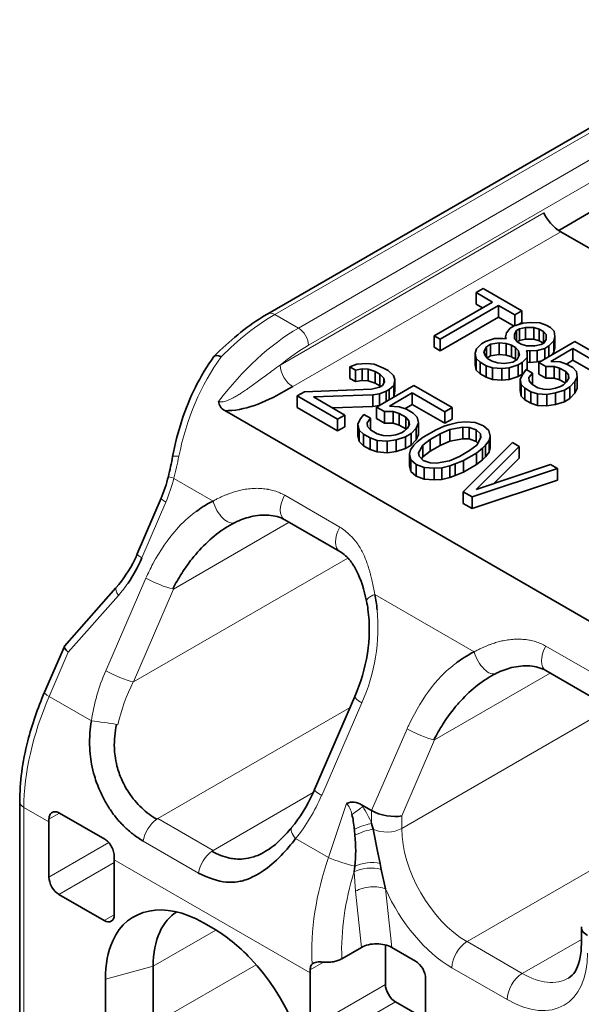
# Model space of a CAD drawing. Units: millimetres. Extents: x 14 to 828, y 14 to 580.
# Drawn here: x 436 to 444, y 151 to 165 of the extents above; entities that cross this region are included whole.
import ezdxf

# ---------------------------------------------------------------- set-up
doc = ezdxf.new("R2010")
doc.units = ezdxf.units.MM
doc.header["$LTSCALE"] = 2
doc.layers.add('Visible (ISO)', color=7, linetype='Continuous', lineweight=35)
doc.layers.add('Visible Narrow (ISO)', color=7, linetype='Continuous', lineweight=18)

msp = doc.modelspace()

# ---------------------------------------------------------------- linework, layer by layer
at = {"layer": 'Visible (ISO)'}
for p, q in [((439.525, 161.075), (461.233, 173.608)), ((443.621, 162.248), (444.096, 162.522)), ((446.322, 160.687), (443.649, 162.23)), ((442.457, 161.373), (442.555, 161.429)), ((442.687, 161.24), (442.457, 161.373)), ((442.457, 161.209), (442.457, 161.373)), ((442.555, 161.429), (443.101, 161.114)), ((441.865, 160.766), (442.687, 161.24)), ((442.457, 161.209), (442.545, 161.158)), ((442.773, 161.19), (441.952, 160.716)), ((443.003, 161.058), (442.773, 161.19)), ((442.773, 161.027), (442.773, 161.19)), ((443.101, 161.114), (443.003, 161.058)), ((443.101, 160.951), (443.101, 161.114)), ((441.952, 160.553), (442.773, 161.027)), ((442.773, 161.027), (442.991, 160.901)), ((442.995, 160.904), (443.122, 160.944)), ((443.003, 160.906), (443.003, 161.058)), ((443.049, 160.921), (443.101, 160.951)), ((443.122, 160.944), (443.223, 160.953)), ((443.223, 160.953), (443.354, 160.945)), ((443.354, 160.945), (443.445, 160.915)), ((442.871, 160.75), (442.887, 160.808)), ((442.887, 160.808), (442.936, 160.87)), ((442.936, 160.87), (442.995, 160.904)), ((442.998, 160.789), (442.997, 160.722)), ((443.028, 160.84), (442.998, 160.789)), ((442.998, 160.721), (442.998, 160.789)), ((443.067, 160.863), (443.028, 160.84)), ((443.028, 160.686), (443.028, 160.84)), ((443.154, 160.88), (443.067, 160.863)), ((443.067, 160.699), (443.067, 160.863)), ((443.27, 160.881), (443.154, 160.88)), ((443.154, 160.716), (443.154, 160.88)), ((443.347, 160.859), (443.27, 160.881)), ((443.27, 160.717), (443.27, 160.881)), ((443.405, 160.825), (443.347, 160.859)), ((443.347, 160.695), (443.347, 160.859)), ((443.443, 160.781), (443.405, 160.825)), ((443.405, 160.662), (443.405, 160.825)), ((443.445, 160.915), (443.503, 160.882)), ((443.503, 160.882), (443.555, 160.829)), ((443.555, 160.829), (443.568, 160.754)), ((441.952, 160.716), (441.865, 160.766)), ((441.865, 160.603), (441.865, 160.766)), ((441.952, 160.553), (441.952, 160.716)), ((442.462, 160.58), (442.531, 160.653)), ((442.531, 160.653), (442.59, 160.686)), ((442.59, 160.686), (442.716, 160.726)), ((442.661, 160.645), (442.603, 160.611)), ((442.783, 160.665), (442.661, 160.645)), ((442.661, 160.482), (442.661, 160.645)), ((442.716, 160.726), (442.832, 160.727)), ((442.879, 160.655), (442.783, 160.665)), ((442.783, 160.502), (442.783, 160.665)), ((442.832, 160.727), (442.881, 160.722)), ((442.881, 160.722), (442.871, 160.75)), ((442.871, 160.723), (442.871, 160.75)), ((442.956, 160.633), (442.879, 160.655)), ((442.879, 160.491), (442.879, 160.655)), ((442.997, 160.722), (443.035, 160.678)), ((443.033, 160.68), (443.067, 160.699)), ((443.035, 160.678), (443.092, 160.645)), ((443.067, 160.699), (443.154, 160.716)), ((443.092, 160.645), (443.169, 160.623)), ((443.154, 160.716), (443.27, 160.717)), ((443.27, 160.717), (443.347, 160.695)), ((443.339, 160.389), (443.847, 160.683)), ((443.347, 160.695), (443.405, 160.662)), ((443.373, 160.641), (443.412, 160.663)), ((443.405, 160.662), (443.406, 160.66)), ((443.412, 160.663), (443.442, 160.714)), ((443.442, 160.714), (443.443, 160.781)), ((443.553, 160.695), (443.483, 160.622)), ((443.568, 160.754), (443.553, 160.695)), ((443.553, 160.532), (443.553, 160.695)), ((443.568, 160.591), (443.568, 160.754)), ((443.847, 160.683), (444.336, 160.401)), ((441.865, 160.603), (441.952, 160.553)), ((442.446, 160.521), (442.462, 160.58)), ((442.459, 160.445), (442.446, 160.521)), ((442.446, 160.357), (442.446, 160.521)), ((442.603, 160.611), (442.568, 160.541)), ((442.568, 160.541), (442.586, 160.485)), ((442.603, 160.466), (442.603, 160.611)), ((443.014, 160.6), (442.956, 160.633)), ((442.956, 160.469), (442.956, 160.633)), ((443.052, 160.555), (443.014, 160.6)), ((443.014, 160.436), (443.014, 160.6)), ((443.07, 160.499), (443.052, 160.555)), ((443.052, 160.463), (443.052, 160.555)), ((443.216, 160.551), (443.168, 160.556)), ((443.168, 160.556), (443.177, 160.528)), ((443.169, 160.623), (443.285, 160.624)), ((443.177, 160.528), (443.176, 160.461)), ((443.177, 160.365), (443.177, 160.528)), ((443.318, 160.56), (443.216, 160.551)), ((443.216, 160.387), (443.216, 160.551)), ((443.285, 160.624), (443.373, 160.641)), ((443.425, 160.588), (443.318, 160.56)), ((443.318, 160.396), (443.318, 160.56)), ((443.483, 160.622), (443.425, 160.588)), ((443.425, 160.439), (443.425, 160.588)), ((443.483, 160.473), (443.483, 160.622)), ((443.821, 160.585), (443.509, 160.404)), ((443.513, 160.49), (443.553, 160.532)), ((443.553, 160.532), (443.568, 160.591)), ((444.238, 160.344), (443.821, 160.585)), ((443.821, 160.422), (443.821, 160.585)), ((440.776, 160.366), (440.92, 160.376)), ((440.92, 160.376), (441.024, 160.363)), ((442.512, 160.393), (442.459, 160.445)), ((442.459, 160.282), (442.459, 160.445)), ((442.598, 160.343), (442.512, 160.393)), ((442.512, 160.229), (442.512, 160.393)), ((442.586, 160.485), (442.624, 160.441)), ((442.613, 160.454), (442.661, 160.482)), ((442.624, 160.441), (442.681, 160.408)), ((442.661, 160.482), (442.783, 160.502)), ((442.681, 160.408), (442.758, 160.386)), ((442.758, 160.386), (442.855, 160.375)), ((442.783, 160.502), (442.879, 160.491)), ((442.855, 160.375), (442.976, 160.395)), ((442.879, 160.491), (442.956, 160.469)), ((442.956, 160.469), (443.014, 160.436)), ((442.976, 160.395), (443.035, 160.429)), ((443.014, 160.436), (443.025, 160.423)), ((443.035, 160.429), (443.07, 160.499)), ((443.107, 160.388), (443.048, 160.354)), ((443.176, 160.461), (443.107, 160.388)), ((443.107, 160.225), (443.107, 160.388)), ((443.176, 160.298), (443.176, 160.461)), ((443.177, 160.392), (443.216, 160.387)), ((443.216, 160.387), (443.318, 160.396)), ((443.318, 160.396), (443.38, 160.413)), ((443.439, 160.331), (443.339, 160.389)), ((443.339, 160.226), (443.339, 160.389)), ((443.509, 160.404), (443.639, 160.397)), ((443.639, 160.397), (443.73, 160.367)), ((443.728, 160.367), (443.821, 160.422)), ((443.73, 160.367), (443.817, 160.317)), ((443.821, 160.422), (444.238, 160.181)), ((440.68, 160.329), (440.776, 160.366)), ((440.759, 160.283), (440.68, 160.329)), ((440.68, 160.165), (440.68, 160.329)), ((440.851, 160.3), (440.759, 160.283)), ((440.759, 160.12), (440.759, 160.283)), ((440.939, 160.296), (440.851, 160.3)), ((440.851, 160.136), (440.851, 160.3)), ((441.038, 160.262), (440.939, 160.296)), ((440.939, 160.132), (440.939, 160.296)), ((441.024, 160.363), (441.154, 160.311)), ((441.101, 160.225), (441.038, 160.262)), ((441.038, 160.098), (441.038, 160.262)), ((441.154, 160.311), (441.218, 160.274)), ((441.218, 160.274), (441.292, 160.208)), ((442.446, 160.357), (442.459, 160.282)), ((442.459, 160.282), (442.512, 160.229)), ((442.512, 160.229), (442.598, 160.18)), ((442.689, 160.313), (442.598, 160.343)), ((442.598, 160.18), (442.598, 160.343)), ((442.82, 160.305), (442.689, 160.313)), ((442.689, 160.149), (442.689, 160.313)), ((442.921, 160.314), (442.82, 160.305)), ((442.82, 160.142), (442.82, 160.305)), ((443.048, 160.354), (442.921, 160.314)), ((442.921, 160.151), (442.921, 160.314)), ((443.048, 160.191), (443.048, 160.354)), ((443.107, 160.225), (443.144, 160.264)), ((443.113, 160.226), (443.163, 160.288)), ((443.163, 160.288), (443.249, 160.238)), ((443.165, 160.286), (443.176, 160.298)), ((443.176, 160.298), (443.177, 160.365)), ((443.249, 160.238), (443.2, 160.176)), ((443.249, 160.08), (443.249, 160.238)), ((443.556, 160.332), (443.439, 160.331)), ((443.439, 160.168), (443.439, 160.331)), ((443.633, 160.31), (443.556, 160.332)), ((443.556, 160.169), (443.556, 160.332)), ((443.719, 160.26), (443.633, 160.31)), ((443.633, 160.147), (443.633, 160.31)), ((443.757, 160.216), (443.719, 160.26)), ((443.719, 160.107), (443.719, 160.26)), ((443.817, 160.317), (443.869, 160.264)), ((443.869, 160.264), (443.882, 160.189)), ((440.68, 160.165), (440.759, 160.12)), ((440.759, 160.12), (440.851, 160.136)), ((440.851, 160.136), (440.939, 160.132)), ((440.939, 160.132), (441.038, 160.098)), ((441.038, 160.098), (441.101, 160.062)), ((441.16, 160.168), (441.101, 160.225)), ((441.101, 160.062), (441.101, 160.225)), ((441.138, 160.064), (441.167, 160.117)), ((441.167, 160.117), (441.16, 160.168)), ((441.16, 160.104), (441.16, 160.168)), ((441.292, 160.208), (441.315, 160.148)), ((441.315, 160.148), (441.298, 160.065)), ((441.315, 159.985), (441.315, 160.148)), ((442.598, 160.18), (442.689, 160.149)), ((442.689, 160.149), (442.82, 160.142)), ((442.82, 160.142), (442.921, 160.151)), ((442.921, 160.151), (443.048, 160.191)), ((443.048, 160.191), (443.107, 160.225)), ((443.078, 160.156), (443.113, 160.226)), ((443.091, 160.081), (443.078, 160.156)), ((443.078, 159.993), (443.078, 160.156)), ((443.2, 160.176), (443.204, 160.129)), ((443.204, 160.129), (443.241, 160.084)), ((443.339, 160.226), (443.439, 160.168)), ((443.439, 160.168), (443.556, 160.169)), ((443.556, 160.169), (443.633, 160.147)), ((443.633, 160.147), (443.713, 160.101)), ((443.686, 160.076), (443.731, 160.118)), ((443.731, 160.118), (443.761, 160.168)), ((443.761, 160.168), (443.757, 160.216)), ((443.757, 160.162), (443.757, 160.216)), ((443.847, 160.119), (443.778, 160.046)), ((443.882, 160.189), (443.847, 160.119)), ((443.847, 159.955), (443.847, 160.119)), ((443.882, 160.025), (443.882, 160.189)), ((439.938, 159.919), (440.039, 159.977)), ((440.039, 159.977), (440.985, 160.013)), ((440.985, 160.013), (441.098, 160.041)), ((441.057, 159.762), (441.581, 160.065)), ((441.192, 159.986), (441.096, 159.949)), ((441.098, 160.041), (441.138, 160.064)), ((441.101, 160.062), (441.113, 160.05)), ((441.233, 160.009), (441.192, 159.986)), ((441.192, 159.84), (441.192, 159.986)), ((441.298, 160.065), (441.233, 160.009)), ((441.233, 159.864), (441.233, 160.009)), ((441.559, 159.961), (441.236, 159.775)), ((441.298, 159.902), (441.298, 160.065)), ((441.298, 159.902), (441.315, 159.985)), ((442.017, 159.696), (441.559, 159.961)), ((441.559, 159.798), (441.559, 159.961)), ((441.581, 160.065), (442.118, 159.755)), ((443.078, 159.993), (443.091, 159.917)), ((443.144, 160.028), (443.091, 160.081)), ((443.091, 159.917), (443.091, 160.081)), ((443.23, 159.978), (443.144, 160.028)), ((443.144, 159.864), (443.144, 160.028)), ((443.321, 159.948), (443.23, 159.978)), ((443.23, 159.815), (443.23, 159.978)), ((443.241, 160.084), (443.328, 160.034)), ((443.328, 160.034), (443.405, 160.013)), ((443.405, 160.013), (443.487, 160.01)), ((443.573, 159.961), (443.452, 159.94)), ((443.487, 160.01), (443.574, 160.028)), ((443.7, 160), (443.573, 159.961)), ((443.573, 159.797), (443.573, 159.961)), ((443.574, 160.028), (443.647, 160.053)), ((443.647, 160.053), (443.686, 160.076)), ((443.778, 160.046), (443.7, 160)), ((443.7, 159.837), (443.7, 160)), ((443.778, 159.882), (443.778, 160.046)), ((443.778, 159.882), (443.847, 159.955)), ((443.847, 159.955), (443.882, 160.025)), ((440.507, 159.59), (439.938, 159.919)), ((439.938, 159.755), (439.938, 159.919)), ((441.004, 159.932), (440.166, 159.904)), ((440.166, 159.904), (440.608, 159.649)), ((441.096, 159.949), (441.004, 159.932)), ((441.004, 159.769), (441.004, 159.932)), ((441.096, 159.785), (441.096, 159.949)), ((441.295, 159.899), (441.298, 159.902)), ((443.091, 159.917), (443.144, 159.864)), ((443.144, 159.864), (443.23, 159.815)), ((443.23, 159.815), (443.321, 159.785)), ((443.452, 159.94), (443.321, 159.948)), ((443.321, 159.785), (443.321, 159.948)), ((443.452, 159.777), (443.452, 159.94)), ((443.573, 159.797), (443.7, 159.837)), ((443.7, 159.837), (443.778, 159.882)), ((438.917, 159.711), (456.76, 149.409)), ((439.938, 159.755), (440.507, 159.427)), ((440.433, 159.75), (441.004, 159.769)), ((441.004, 159.769), (441.096, 159.785)), ((441.167, 159.698), (441.057, 159.762)), ((441.057, 159.599), (441.057, 159.762)), ((441.096, 159.785), (441.1, 159.787)), ((441.291, 159.697), (441.167, 159.698)), ((441.167, 159.535), (441.167, 159.698)), ((441.236, 159.775), (441.376, 159.764)), ((441.374, 159.672), (441.291, 159.697)), ((441.291, 159.533), (441.291, 159.697)), ((441.376, 159.764), (441.475, 159.73)), ((441.454, 159.737), (441.559, 159.798)), ((441.475, 159.73), (441.57, 159.675)), ((441.559, 159.798), (442.017, 159.533)), ((441.57, 159.675), (441.629, 159.618)), ((442.118, 159.755), (442.017, 159.696)), ((442.017, 159.533), (442.017, 159.696)), ((442.118, 159.591), (442.118, 159.755)), ((443.321, 159.785), (443.452, 159.777)), ((443.452, 159.777), (443.573, 159.797)), ((440.608, 159.649), (440.507, 159.59)), ((440.507, 159.427), (440.507, 159.59)), ((440.608, 159.485), (440.608, 159.649)), ((440.793, 159.519), (440.826, 159.592)), ((440.826, 159.592), (440.875, 159.657)), ((440.875, 159.657), (440.97, 159.603)), ((440.97, 159.603), (440.921, 159.538)), ((440.921, 159.538), (440.928, 159.487)), ((440.97, 159.44), (440.97, 159.603)), ((441.057, 159.599), (441.167, 159.535)), ((441.167, 159.535), (441.291, 159.533)), ((441.469, 159.617), (441.374, 159.672)), ((441.374, 159.508), (441.374, 159.672)), ((441.512, 159.569), (441.469, 159.617)), ((441.469, 159.454), (441.469, 159.617)), ((441.519, 159.518), (441.512, 159.569)), ((441.512, 159.505), (441.512, 159.569)), ((441.647, 159.538), (441.614, 159.464)), ((441.629, 159.618), (441.647, 159.538)), ((441.647, 159.374), (441.647, 159.538)), ((442.017, 159.533), (442.118, 159.591)), ((442.086, 159.517), (442.198, 159.545)), ((442.198, 159.545), (442.306, 159.553)), ((442.306, 159.553), (442.445, 159.542)), ((442.445, 159.542), (442.56, 159.499)), ((440.507, 159.427), (440.608, 159.485)), ((440.811, 159.438), (440.793, 159.519)), ((440.793, 159.355), (440.793, 159.519)), ((440.87, 159.381), (440.811, 159.438)), ((440.811, 159.275), (440.811, 159.438)), ((440.928, 159.487), (440.971, 159.439)), ((440.971, 159.439), (441.066, 159.384)), ((441.291, 159.533), (441.374, 159.508)), ((441.329, 159.372), (441.405, 159.398)), ((441.374, 159.508), (441.469, 159.454)), ((441.405, 159.398), (441.445, 159.421)), ((441.445, 159.421), (441.49, 159.465)), ((441.469, 159.454), (441.473, 159.449)), ((441.49, 159.465), (441.519, 159.518)), ((441.614, 159.464), (441.545, 159.387)), ((441.614, 159.3), (441.614, 159.464)), ((441.711, 159.338), (441.893, 159.442)), ((441.893, 159.442), (442.009, 159.491)), ((442.088, 159.446), (441.951, 159.385)), ((442.009, 159.491), (442.086, 159.517)), ((442.272, 159.479), (442.088, 159.446)), ((442.088, 159.282), (442.088, 159.446)), ((442.36, 159.475), (442.272, 159.479)), ((442.272, 159.316), (442.272, 159.479)), ((442.459, 159.441), (442.36, 159.475)), ((442.36, 159.312), (442.36, 159.475)), ((442.518, 159.384), (442.459, 159.441)), ((442.459, 159.278), (442.459, 159.441)), ((442.56, 159.499), (442.635, 159.433)), ((442.635, 159.433), (442.653, 159.352)), ((440.793, 159.355), (440.811, 159.275)), ((440.811, 159.275), (440.87, 159.217)), ((440.965, 159.326), (440.87, 159.381)), ((440.87, 159.217), (440.87, 159.381)), ((441.064, 159.292), (440.965, 159.326)), ((440.965, 159.163), (440.965, 159.326)), ((441.204, 159.281), (441.064, 159.292)), ((441.064, 159.129), (441.064, 159.292)), ((441.066, 159.384), (441.149, 159.359)), ((441.149, 159.359), (441.237, 159.355)), ((441.332, 159.301), (441.204, 159.281)), ((441.204, 159.118), (441.204, 159.281)), ((441.237, 159.355), (441.329, 159.372)), ((441.464, 159.341), (441.332, 159.301)), ((441.332, 159.137), (441.332, 159.301)), ((441.545, 159.387), (441.464, 159.341)), ((441.464, 159.177), (441.464, 159.341)), ((441.545, 159.224), (441.545, 159.387)), ((441.545, 159.224), (441.614, 159.3)), ((441.582, 159.226), (441.626, 159.27)), ((441.614, 159.3), (441.647, 159.374)), ((441.626, 159.27), (441.711, 159.338)), ((441.81, 159.304), (441.705, 159.225)), ((441.951, 159.385), (441.81, 159.304)), ((441.81, 159.14), (441.81, 159.304)), ((441.951, 159.222), (441.951, 159.385)), ((441.951, 159.222), (442.088, 159.282)), ((442.088, 159.282), (442.272, 159.316)), ((442.272, 159.316), (442.36, 159.312)), ((442.276, 158.569), (442.971, 159.262)), ((442.36, 159.312), (442.459, 159.278)), ((442.459, 159.278), (442.483, 159.255)), ((442.467, 159.227), (442.525, 159.333)), ((442.525, 159.333), (442.518, 159.384)), ((442.518, 159.32), (442.518, 159.384)), ((442.64, 159.29), (442.591, 159.225)), ((442.653, 159.352), (442.64, 159.29)), ((442.64, 159.127), (442.64, 159.29)), ((442.653, 159.189), (442.653, 159.352)), ((442.971, 159.262), (443.065, 159.208)), ((440.87, 159.217), (440.965, 159.163)), ((440.965, 159.163), (441.064, 159.129)), ((441.064, 159.129), (441.204, 159.118)), ((441.204, 159.118), (441.332, 159.137)), ((441.332, 159.137), (441.464, 159.177)), ((441.464, 159.177), (441.545, 159.224)), ((441.519, 159.099), (441.532, 159.161)), ((441.532, 159.161), (441.582, 159.226)), ((441.705, 159.225), (441.647, 159.118)), ((441.705, 159.061), (441.705, 159.225)), ((441.705, 159.061), (441.81, 159.14)), ((441.81, 159.14), (441.951, 159.222)), ((442.221, 159.067), (442.362, 159.148)), ((442.362, 159.148), (442.467, 159.227)), ((443.065, 159.208), (442.46, 158.603)), ((442.546, 159.181), (442.461, 159.114)), ((442.591, 159.225), (442.546, 159.181)), ((442.546, 159.018), (442.546, 159.181)), ((442.591, 159.062), (442.591, 159.225)), ((442.591, 159.062), (442.64, 159.127)), ((442.64, 159.127), (442.653, 159.189)), ((443.065, 159.044), (443.065, 159.208)), ((441.538, 159.019), (441.519, 159.099)), ((441.519, 158.936), (441.519, 159.099)), ((441.612, 158.952), (441.538, 159.019)), ((441.538, 158.855), (441.538, 159.019)), ((441.647, 159.118), (441.654, 159.068)), ((441.654, 159.068), (441.713, 159.01)), ((441.69, 159.033), (441.705, 159.061)), ((441.713, 159.01), (441.812, 158.976)), ((441.9, 158.972), (442.084, 159.006)), ((442.084, 159.006), (442.221, 159.067)), ((442.28, 159.009), (442.163, 158.96)), ((442.461, 159.114), (442.28, 159.009)), ((442.28, 158.846), (442.28, 159.009)), ((442.461, 158.951), (442.461, 159.114)), ((442.461, 158.951), (442.546, 159.018)), ((442.546, 159.018), (442.591, 159.062)), ((442.705, 158.685), (443.065, 159.044)), ((441.519, 158.936), (441.538, 158.855)), ((441.538, 158.855), (441.612, 158.789)), ((441.727, 158.909), (441.612, 158.952)), ((441.612, 158.789), (441.612, 158.952)), ((441.867, 158.899), (441.727, 158.909)), ((441.727, 158.746), (441.727, 158.909)), ((441.812, 158.976), (441.9, 158.972)), ((441.975, 158.906), (441.867, 158.899)), ((441.867, 158.735), (441.867, 158.899)), ((442.087, 158.934), (441.975, 158.906)), ((441.975, 158.743), (441.975, 158.906)), ((442.163, 158.96), (442.087, 158.934)), ((442.087, 158.771), (442.087, 158.934)), ((442.163, 158.797), (442.163, 158.96)), ((442.163, 158.797), (442.28, 158.846)), ((442.28, 158.846), (442.461, 158.951)), ((443.602, 158.898), (442.402, 158.496)), ((442.46, 158.603), (443.507, 158.952)), ((443.507, 158.952), (443.602, 158.898)), ((443.602, 158.734), (443.602, 158.898)), ((441.612, 158.789), (441.727, 158.746)), ((441.727, 158.746), (441.867, 158.735)), ((441.867, 158.735), (441.975, 158.743)), ((441.975, 158.743), (442.087, 158.771)), ((442.087, 158.771), (442.163, 158.797)), ((442.402, 158.333), (443.602, 158.734)), ((442.402, 158.496), (442.276, 158.569)), ((442.276, 158.406), (442.276, 158.569)), ((438.022, 158.48), (437.686, 157.695)), ((442.402, 158.333), (442.402, 158.496)), ((442.276, 158.406), (442.402, 158.333)), ((440.54, 157.726), (439.762, 158.175)), ((439.047, 158.13), (439.05, 158.131)), ((439.063, 158.136), (439.063, 158.136)), ((437.386, 157.216), (436.662, 156.397)), ((438.072, 157.235), (438.072, 157.235)), ((436.38, 155.746), (436.66, 156.393)), ((442.724, 156.007), (442.727, 156.008)), ((442.74, 156.013), (442.74, 156.013)), ((444.217, 155.603), (443.439, 156.052)), ((440.184, 154.379), (440.749, 155.685)), ((436.031, 150.124), (436.031, 154.206)), ((440.844, 154.163), (440.986, 154.08)), ((437.228, 153.68), (436.591, 154.047)), ((436.443, 153.921), (436.443, 153.145)), ((440.986, 153.9), (441.006, 153.818)), ((439.882, 153.732), (439.882, 153.732)), ((440.005, 153.803), (440.005, 153.803)), ((441.006, 153.818), (441.074, 153.487)), ((439.817, 153.566), (439.818, 153.566)), ((441.074, 153.487), (441.105, 153.338)), ((437.362, 153.39), (437.362, 152.614)), ((440.748, 153.299), (440.74, 153.221)), ((441.121, 153.254), (441.105, 153.338)), ((441.183, 152.979), (441.121, 153.254)), ((438.962, 153.072), (438.963, 153.072)), ((436.584, 152.9), (437.22, 152.533)), ((438.617, 152.502), (438.758, 152.42)), ((443.939, 152.196), (443.939, 152.426)), ((441.18, 152.19), (441.18, 151.634)), ((440.843, 152.156), (440.566, 151.996)), ((441.605, 151.961), (441.269, 152.155)), ((437.91, 151.073), (437.91, 151.89)), ((440.12, 151.798), (440.12, 151.022)), ((437.238, 150.889), (437.238, 151.706)), ((441.746, 150.9), (441.746, 151.716)), ((441.322, 151.389), (441.746, 151.144))]:
    msp.add_line(p, q, dxfattribs=at)
for centre, major_axis, ratio, start_param, end_param in [((443.585, 162.397), (0.177, -0.186), 0.349506, 3.860382, 5.413727), ((438.919, 160.344), (-0.151, 0.131), 0.381407, 5.348281, 6.315969), ((438.832, 160.515), (-0.059, -0.104), 0.579375, 0.757748, 0.781459), ((439.058, 159.907), (-0.192, -0.154), 0.798603, 5.803027, 6.620222), ((439.912, 158.434), (-0.15, -0.26), 0.577337, 6.282863, 6.283188), ((436.517, 158.342), (-0.348, -1.72), 0.794891, 1.078032, 1.315017), ((437.544, 157.084), (-0.153, 0.136), 0.355895, 6.264508, 6.290095), ((439.368, 156.489), (0.399, 2.076), 0.799435, 5.066245, 5.172005), ((441.208, 157.09), (-0.294, -0.062), 0.278579, 6.282877, 6.283054), ((436.831, 156.286), (-0.171, 0.109), 0.260685, 6.241757, 7.270656), ((443.589, 156.312), (-0.15, -0.26), 0.577335, 6.28288, 6.283205), ((436.563, 155.666), (-0.184, 0.079), 0.160128, 0.000001, 0.000686), ((440.459, 154.259), (-0.275, 0.119), 0.160128, 0.000113, 0.00119), ((440.697, 153.853), (0.065, 0.343), 0.800799, 5.966728, 6.749103), ((440.468, 153.125), (0.124, 1.078), 0.238032, 5.438515, 5.727707), ((441.198, 154.129), (-0.299, 0.062), 0.388472, 0.865723, 2.436517), ((438.564, 155.145), (-1.5, -2.598), 0.57735, 5.48112, 5.497787), ((439.067, 153.741), (0.899, -1.654), 0.868591, 0.885474, 1.127093), ((439.483, 154.615), (-1.5, -2.598), 0.57735, 5.481119, 5.497787), ((436.584, 153.063), (0.1, -0.173), 0.57735, 3.92699, 5.497788), ((437.22, 152.696), (0.1, -0.173), 0.57735, 5.497787, 7.068584), ((444.239, 152.373), (-0.299, 0.062), 0.388471, 6.202863, 7.148906), ((441.057, 152.032), (-0.301, 0.002), 0.577313, 3.935237, 5.506048), ((441.605, 151.798), (-0.1, 0.173), 0.57735, 3.926995, 5.497787), ((442.241, 153.022), (-1.5, -2.598), 0.57735, 5.48112, 5.497787), ((441.322, 151.553), (-0.1, 0.173), 0.57735, 0.7854, 2.357787)]:
    msp.add_ellipse(centre, major_axis=major_axis, ratio=ratio, start_param=start_param, end_param=end_param, dxfattribs=at)
for points, knots in [([(438.77, 160.478), (438.983, 160.695), (439.213, 160.883), (439.471, 161.043), (439.498, 161.059), (439.525, 161.075)], [0.0002265, 0.0002265, 0.0002265, 0.0002265, 0.0964589, 0.0964589, 0.1075909, 0.1075909, 0.1075909, 0.1075909]), ([(438.184, 159.064), (438.248, 159.408), (438.357, 159.745), (438.582, 160.196), (438.669, 160.341), (438.766, 160.473)], [0, 0, 0, 0, 0.1056562, 0.1056562, 0.1594955, 0.1594955, 0.1594955, 0.1594955]), ([(439.875, 160.05), (439.566, 159.872), (439.307, 159.739), (438.984, 159.711), (438.95, 159.71), (438.917, 159.711)], [0, 0, 0, 0, 0.89161, 0.89161, 1, 1, 1, 1]), ([(439.762, 158.175), (439.697, 158.212), (439.62, 158.234), (439.455, 158.246), (439.366, 158.237), (439.206, 158.198), (439.133, 158.171), (439.063, 158.136)], [0, 0, 0, 0, 0.0347136, 0.0347136, 0.06874439, 0.06874439, 0.0979232, 0.0979232, 0.0979232, 0.0979232]), ([(439.063, 158.136), (438.971, 158.09), (438.885, 158.035), (438.802, 157.97), (438.718, 157.904), (438.638, 157.83), (438.564, 157.749), (438.527, 157.709), (438.491, 157.667), (438.457, 157.624), (438.406, 157.559), (438.357, 157.491), (438.312, 157.42), (438.267, 157.35), (438.225, 157.276), (438.186, 157.201)], [0, 0, 0, 0, 0.0345604, 0.0345604, 0.0345604, 0.0693893, 0.0693893, 0.0693893, 0.0866165, 0.0866165, 0.0866165, 0.11251, 0.11251, 0.11251, 0.1384238, 0.1384238, 0.1384238, 0.1384238]), ([(437.39, 157.222), (437.492, 157.336), (437.58, 157.471), (437.663, 157.64), (437.674, 157.666), (437.686, 157.692)], [0, 0, 0, 0, 0.04944426, 0.04944426, 0.05801646, 0.05801646, 0.05801646, 0.05801646]), ([(440.915, 157.028), (440.882, 157.185), (440.836, 157.335), (440.748, 157.508), (440.719, 157.555), (440.644, 157.65), (440.594, 157.694), (440.54, 157.726)], [0, 0, 0, 0, 0.0504904, 0.0504904, 0.0713079, 0.0713079, 0.100447, 0.100447, 0.100447, 0.100447]), ([(440.75, 155.685), (440.832, 155.876), (440.893, 156.084), (440.958, 156.499), (440.963, 156.713), (440.929, 156.951), (440.923, 156.99), (440.915, 157.028)], [0, 0, 0, 0, 0.0634524, 0.0634524, 0.1261248, 0.1261248, 0.1384349, 0.1384349, 0.1384349, 0.1384349]), ([(443.439, 156.052), (443.374, 156.089), (443.297, 156.111), (443.132, 156.123), (443.043, 156.114), (442.883, 156.075), (442.81, 156.048), (442.74, 156.014)], [0, 0, 0, 0, 0.0347136, 0.0347136, 0.0687444, 0.0687444, 0.09792317, 0.09792317, 0.09792317, 0.09792317]), ([(442.74, 156.013), (442.648, 155.967), (442.562, 155.912), (442.479, 155.847), (442.395, 155.781), (442.315, 155.707), (442.241, 155.626), (442.204, 155.586), (442.168, 155.544), (442.134, 155.501), (442.083, 155.436), (442.034, 155.368), (441.989, 155.297), (441.944, 155.227), (441.902, 155.153), (441.863, 155.078)], [0.0000002, 0.0000002, 0.0000002, 0.0000002, 0.0342346, 0.0342346, 0.0342346, 0.0687293, 0.0687293, 0.0687293, 0.085791, 0.085791, 0.085791, 0.1114357, 0.1114357, 0.1114357, 0.1371006, 0.1371006, 0.1371006, 0.1371006]), ([(436.031, 154.206), (436.031, 154.476), (436.07, 154.768), (436.202, 155.288), (436.282, 155.52), (436.379, 155.746)], [0, 0, 0, 0, 0.0967101, 0.0967101, 0.1714501, 0.1714501, 0.1714501, 0.1714501]), ([(437.041, 155.345), (437.031, 155.289), (437.024, 155.232), (437.02, 155.175), (437.017, 155.134), (437.015, 155.092), (437.015, 155.051), (437.014, 154.993), (437.017, 154.936), (437.023, 154.879), (437.028, 154.83), (437.035, 154.782), (437.044, 154.734), (437.054, 154.677), (437.068, 154.622), (437.083, 154.568), (437.094, 154.532), (437.106, 154.496), (437.119, 154.461), (437.126, 154.441), (437.133, 154.423), (437.14, 154.405), (437.152, 154.376), (437.164, 154.349), (437.176, 154.324), (437.188, 154.297), (437.201, 154.271), (437.214, 154.247), (437.227, 154.222), (437.241, 154.198), (437.254, 154.176), (437.268, 154.151), (437.283, 154.129), (437.297, 154.107), (437.311, 154.086), (437.325, 154.066), (437.338, 154.047), (437.353, 154.027), (437.367, 154.009), (437.38, 153.992), (437.394, 153.975), (437.407, 153.96), (437.419, 153.945), (437.431, 153.931), (437.445, 153.916), (437.46, 153.901), (437.474, 153.887), (437.488, 153.872), (437.504, 153.856), (437.521, 153.84), (437.54, 153.822), (437.56, 153.805), (437.58, 153.788), (437.601, 153.77), (437.623, 153.752), (437.645, 153.735), (437.668, 153.718), (437.692, 153.701), (437.717, 153.684), (437.743, 153.667), (437.77, 153.65)], [0, 0, 0, 0, 0.066641, 0.066641, 0.066641, 0.115254, 0.115254, 0.115254, 0.183494, 0.183494, 0.183494, 0.242347, 0.242347, 0.242347, 0.31167, 0.31167, 0.31167, 0.358318, 0.358318, 0.358318, 0.383875, 0.383875, 0.383875, 0.424202, 0.424202, 0.424202, 0.467219, 0.467219, 0.467219, 0.511955, 0.511955, 0.511955, 0.561424, 0.561424, 0.561424, 0.61148, 0.61148, 0.61148, 0.664696, 0.664696, 0.664696, 0.716636, 0.716636, 0.716636, 0.766915, 0.766915, 0.766915, 0.811899, 0.811899, 0.811899, 0.86078, 0.86078, 0.86078, 0.90826, 0.90826, 0.90826, 0.95413, 0.95413, 0.95413, 1, 1, 1, 1]), ([(437.395, 155.293), (437.383, 155.238), (437.374, 155.184), (437.363, 155.074), (437.362, 155.017), (437.365, 154.925), (437.368, 154.889), (437.379, 154.806), (437.388, 154.757), (437.418, 154.638), (437.441, 154.577), (437.477, 154.496), (437.492, 154.463), (437.527, 154.399), (437.546, 154.367), (437.621, 154.255), (437.682, 154.182), (437.782, 154.087), (437.816, 154.057), (437.887, 154.004), (437.923, 153.98), (437.96, 153.959)], [0.000045, 0.000045, 0.000045, 0.000045, 0.0169857, 0.0169857, 0.0334595, 0.0334595, 0.0444086, 0.0444086, 0.0585236, 0.0585236, 0.0800427, 0.0800427, 0.0949645, 0.0949645, 0.1104271, 0.1104271, 0.1516873, 0.1516873, 0.1722915, 0.1722915, 0.1928886, 0.1928886, 0.1928886, 0.1928886]), ([(439.86, 153.842), (439.975, 153.982), (440.077, 154.146), (440.167, 154.34), (440.175, 154.359), (440.184, 154.378)], [0, 0, 0, 0, 0.05888323, 0.05888323, 0.06530157, 0.06530157, 0.06530157, 0.06530157]), ([(436.443, 153.962), (436.443, 153.982), (436.447, 154.002), (436.463, 154.035), (436.475, 154.048), (436.502, 154.063), (436.518, 154.067), (436.554, 154.064), (436.574, 154.058), (436.591, 154.047)], [-0.03015381, -0.03015381, -0.03015381, -0.03015381, -0.02261469, -0.02261469, -0.01507557, -0.01507557, -0.00753778, -0.00753778, 0, 0, 0, 0]), ([(439.543, 153.539), (439.62, 153.592), (439.699, 153.663), (439.804, 153.777), (439.833, 153.81), (439.861, 153.845)], [0, 0, 0, 0, 0.03777938, 0.03777938, 0.05219504, 0.05219504, 0.05219504, 0.05219504]), ([(440.743, 153.819), (440.744, 153.805), (440.745, 153.791), (440.748, 153.764), (440.749, 153.75), (440.75, 153.736)], [0.000001431, 0.000001431, 0.000001431, 0.000001431, 0.00423716, 0.00423716, 0.008474015, 0.008474015, 0.008474015, 0.008474015]), ([(437.228, 153.68), (437.246, 153.67), (437.264, 153.654), (437.298, 153.617), (437.313, 153.595), (437.337, 153.55), (437.347, 153.525), (437.36, 153.476), (437.363, 153.452), (437.362, 153.431)], [-0.12058653, -0.12058653, -0.12058653, -0.12058653, -0.11305012, -0.11305012, -0.10551371, -0.10551371, -0.09797322, -0.09797322, -0.09043295, -0.09043295, -0.09043295, -0.09043295]), ([(438.548, 153.201), (438.681, 153.131), (438.831, 153.084), (439.013, 153.068), (439.059, 153.074), (439.161, 153.089), (439.176, 153.091), (439.357, 153.165), (439.534, 153.261), (439.788, 153.528), (439.858, 153.613), (439.915, 153.686)], [0, 0, 0, 0, 0.20736, 0.20736, 0.35136, 0.35136, 0.649958, 0.649958, 0.89879, 0.89879, 1, 1, 1, 1]), ([(438.738, 153.51), (438.778, 153.487), (438.819, 153.467), (438.861, 153.45), (438.903, 153.434), (438.945, 153.421), (438.987, 153.413), (439.015, 153.407), (439.043, 153.403), (439.071, 153.401), (439.108, 153.398), (439.145, 153.398), (439.182, 153.401), (439.223, 153.405), (439.272, 153.413), (439.328, 153.431), (439.353, 153.439), (439.377, 153.448), (439.401, 153.459), (439.442, 153.477), (439.483, 153.5), (439.525, 153.527), (439.531, 153.531), (439.537, 153.535), (439.543, 153.539)], [0.0000002, 0.0000002, 0.0000002, 0.0000002, 0.017236, 0.017236, 0.017236, 0.0344239, 0.0344239, 0.0344239, 0.0459098, 0.0459098, 0.0459098, 0.0612035, 0.0612035, 0.0612035, 0.0782354, 0.0782354, 0.0782354, 0.0856396, 0.0856396, 0.0856396, 0.0985115, 0.0985115, 0.0985115, 0.1004434, 0.1004434, 0.1004434, 0.1004434]), ([(438.617, 152.502), (438.073, 152.816), (437.547, 152.712), (437.341, 152.249), (437.273, 152.097), (437.238, 151.912), (437.238, 151.706)], [0, 0, 0, 0, 0.2307953, 0.2307953, 0.2307953, 0.306509, 0.306509, 0.306509, 0.306509]), ([(438.245, 152.657), (438.142, 152.593), (438.059, 152.496), (437.941, 152.236), (437.91, 152.073), (437.91, 151.89)], [0.1373186, 0.1373186, 0.1373186, 0.1373186, 0.2002464, 0.2002464, 0.2676603, 0.2676603, 0.2676603, 0.2676603]), ([(440.137, 150.032), (440.137, 150.66), (439.785, 151.471), (439.28, 152), (439.115, 152.174), (438.937, 152.317), (438.758, 152.42)], [0, 0, 0, 0, 0.2307921, 0.2307921, 0.2307921, 0.306509, 0.306509, 0.306509, 0.306509]), ([(443.757, 151.723), (443.793, 151.744), (443.825, 151.773), (443.877, 151.86), (443.898, 151.909), (443.929, 152.033), (443.939, 152.111), (443.939, 152.196)], [0, 0, 0, 0, 0.0417459, 0.0417459, 0.0736018, 0.0736018, 0.1076932, 0.1076932, 0.1076932, 0.1076932]), ([(440.12, 151.839), (440.12, 151.859), (440.124, 151.88), (440.136, 151.904), (440.141, 151.911), (440.147, 151.918)], [-0.03015381, -0.03015381, -0.03015381, -0.03015381, -0.02261469, -0.02261469, -0.01880194, -0.01880194, -0.01880194, -0.01880194]), ([(440.147, 151.918), (440.155, 151.926), (440.165, 151.933), (440.177, 151.939), (440.188, 151.943), (440.199, 151.946), (440.213, 151.948), (440.227, 151.95), (440.242, 151.951), (440.259, 151.951), (440.275, 151.95), (440.292, 151.949), (440.309, 151.948)], [-0.02093878, -0.02093878, -0.02093878, -0.02093878, -0.01529768, -0.01529768, -0.01529768, -0.01045497, -0.01045497, -0.01045497, -0.00515465, -0.00515465, -0.00515465, -0.00000203, -0.00000203, -0.00000203, -0.00000203]), ([(440.566, 151.996), (440.55, 151.986), (440.531, 151.978), (440.491, 151.964), (440.47, 151.958), (440.425, 151.95), (440.402, 151.947), (440.355, 151.945), (440.332, 151.945), (440.309, 151.948)], [-0.02815679, -0.02815679, -0.02815679, -0.02815679, -0.02111383, -0.02111383, -0.01408352, -0.01408352, -0.00704124, -0.00704124, -0.00000625, -0.00000625, -0.00000625, -0.00000625])]:
    msp.add_open_spline(points, degree=3, knots=knots, dxfattribs=at)
for points in [[(438.124, 158.784), (438.147, 158.877), (438.167, 158.971), (438.184, 159.064)], [(438.022, 158.48), (438.064, 158.577), (438.098, 158.68), (438.124, 158.784)], [(438.753, 158.439), (438.64, 158.381), (438.573, 158.334), (438.515, 158.291)], [(437.711, 157.665), (437.711, 157.665), (437.711, 157.665), (437.711, 157.665)], [(442.43, 156.316), (442.317, 156.258), (442.249, 156.212), (442.192, 156.169)]]:
    msp.add_open_spline(points, degree=3, dxfattribs=at)
at = {"layer": 'Visible Narrow (ISO)'}
for p, q in [((461.333, 173.598), (439.625, 161.065)), ((439.956, 160.874), (461.664, 173.407)), ((461.806, 173.165), (440.097, 160.632)), ((439.698, 160.353), (443.409, 162.496)), ((443.649, 162.23), (439.875, 160.05)), ((439.625, 161.065), (439.956, 160.874)), ((438.266, 159.041), (438.266, 159.041)), ((438.753, 158.439), (438.2, 158.758)), ((439.287, 158.614), (439.287, 158.614)), ((438.049, 158.449), (438.049, 158.449)), ((438.126, 158.519), (438.126, 158.519)), ((440.539, 158.071), (439.762, 158.52)), ((438.088, 158.424), (437.752, 157.639)), ((439.824, 158.139), (438.196, 157.199)), ((440.806, 157.807), (440.806, 157.807)), ((437.631, 155.892), (440.651, 157.636)), ((437.242, 156.049), (437.808, 157.355)), ((437.592, 157.337), (437.593, 157.338)), ((437.383, 157.199), (437.383, 157.198)), ((437.631, 155.892), (438.196, 157.199)), ((438.196, 157.199), (438.187, 157.201)), ((436.714, 156.309), (437.422, 157.11)), ((442.43, 156.316), (441.032, 157.124)), ((441.053, 156.987), (441.053, 156.987)), ((444.216, 155.948), (443.438, 156.397)), ((436.714, 156.309), (436.445, 155.689)), ((443.501, 156.016), (441.873, 155.076)), ((437.627, 155.893), (437.625, 155.889)), ((437.625, 155.889), (437.631, 155.892)), ((437.627, 155.893), (437.631, 155.892)), ((436.445, 155.689), (437.041, 155.345)), ((440.683, 155.532), (437.978, 153.97)), ((440.848, 155.6), (440.283, 154.293)), ((440.79, 155.637), (440.79, 155.637)), ((441.41, 153.829), (444.328, 155.514)), ((437.414, 155.29), (437.396, 155.293)), ((440.986, 154.08), (441.485, 155.232)), ((441.41, 154.006), (441.873, 155.076)), ((441.873, 155.076), (441.864, 155.078)), ((438.756, 153.521), (440.164, 154.334)), ((440.631, 154.182), (440.377, 153.419)), ((440.844, 154.163), (440.86, 154.138)), ((436.443, 153.921), (436.089, 154.125)), ((436.089, 154.125), (436.089, 150.042)), ((436.591, 154.047), (436.443, 153.962)), ((440.986, 153.9), (440.986, 154.08)), ((441.41, 154.006), (441.41, 153.829)), ((437.96, 153.959), (437.978, 153.97)), ((437.978, 153.97), (438.756, 153.521)), ((436.443, 153.145), (437.285, 153.631)), ((437.77, 153.65), (438.548, 153.201)), ((437.772, 153.668), (437.773, 153.668)), ((439.915, 153.686), (440.377, 153.419)), ((438.738, 153.51), (438.756, 153.521)), ((440.761, 153.536), (440.762, 153.536)), ((437.362, 153.349), (436.584, 152.9)), ((440.12, 151.798), (437.362, 153.39)), ((440.755, 153.369), (440.755, 153.369)), ((444.36, 153.409), (442.329, 152.237)), ((440.334, 153.289), (440.334, 153.289)), ((440.76, 152.946), (440.74, 153.221)), ((440.279, 153.094), (440.278, 153.094)), ((440.843, 152.156), (440.76, 152.946)), ((441.269, 152.155), (441.183, 152.979)), ((437.22, 152.533), (437.362, 152.614)), ((438.793, 152.4), (437.91, 151.89)), ((442.329, 152.237), (443.107, 151.787)), ((443.107, 151.787), (443.939, 152.267)), ((437.91, 151.073), (439.362, 151.911)), ((440.309, 151.948), (440.12, 151.839)), ((437.91, 151.89), (437.238, 151.706)), ((442.895, 151.42), (442.117, 151.869)), ((440.12, 151.022), (441.18, 151.634)), ((441.322, 151.389), (440.261, 150.777))]:
    msp.add_line(p, q, dxfattribs=at)
for centre, major_axis, ratio, start_param, end_param in [((439.625, 158.613), (-1.501, -2.601), 0.57735, 3.927215, 4.290957), ((439.625, 160.902), (-0.1, 0.173), 0.577349, 5.497793, 6.283186), ((439.993, 158.398), (-1.467, -2.627), 0.586689, 3.919599, 4.47997), ((439.956, 160.71), (0.1, -0.173), 0.577368, 0.802706, 2.35621), ((440.131, 158.329), (1.362, 2.442), 0.58705, 0.776629, 0.980436), ((440.489, 158.408), (-0.21, -3.027), 0.754463, 4.017595, 4.544973), ((439.875, 160.254), (-0.125, 0.217), 0.577344, 0.803195, 2.356186), ((438.381, 159.028), (-0.197, 0.036), 0.125765, 5.322762, 6.282588), ((437.684, 158.978), (-0.439, -1.814), 0.296725, 1.521571, 1.692707), ((436.828, 159.144), (-0.339, -1.751), 0.798426, 1.305917, 1.505098), ((438.318, 158.736), (-0.194, 0.048), 0.0396, 0.002126, 0.929408), ((438.206, 158.401), (-0.184, 0.079), 0.157333, 0.001413, 0.944722), ((438.93, 158.405), (0.133, -0.269), 0.512003, 4.342182, 6.283507), ((439.912, 158.434), (-0.15, -0.26), 0.577337, 4.717162, 6.282863), ((440.69, 157.985), (-0.15, -0.26), 0.57735, 4.71716, 6.282901), ((437.872, 157.615), (-0.186, 0.079), 0.157371, 0.00223, 0.935524), ((437.984, 157.321), (-0.276, 0.119), 0.160127, 0.946787, 2.459918), ((437.544, 157.084), (-0.153, 0.136), 0.355895, 0.00691, 1.010014), ((436.517, 158.342), (-0.348, -1.72), 0.794891, 0.9451, 1.078032), ((441.208, 157.09), (-0.294, -0.062), 0.278579, 5.297982, 6.282878), ((439.368, 156.489), (0.399, 2.076), 0.799435, 4.427728, 5.066245), ((443.589, 156.312), (-0.15, -0.26), 0.577335, 4.717153, 6.28288), ((442.607, 156.282), (0.133, -0.269), 0.512002, 4.342186, 6.28346), ((438.839, 155.123), (-0.426, -2.217), 0.801786, 4.439627, 4.765969), ((437.419, 156.015), (0.275, -0.119), 0.160131, 4.08779, 5.637186), ((439.127, 155.024), (0.735, 1.987), 0.812558, 1.431186, 1.734515), ((438.218, 155.351), (-1.505, -2.607), 0.57735, 4.910827, 5.496745), ((436.563, 155.666), (-0.184, 0.079), 0.160128, 0.000686, 0.946037), ((441.025, 155.566), (-0.276, 0.119), 0.160117, 0.002956, 0.945574), ((437.218, 155.311), (-0.302, 0.044), 0.033184, 4.09016, 5.344181), ((441.661, 155.198), (-0.276, 0.119), 0.160128, 0.947343, 2.459711), ((438.69, 155.208), (0.43, 2.212), 0.799306, 4.118558, 4.445492), ((440.459, 154.259), (-0.275, 0.119), 0.160128, 0.00119, 0.945952), ((436.231, 154.206), (-0.2, 0), 0.57735, 0, 0.785398), ((440.553, 154.008), (0.053, -0.221), 0.687605, 1.488042, 2.303302), ((440.647, 154.015), (0.252, 0.167), 0.086486, 4.904741, 5.660388), ((440.458, 153.815), (0.436, -0.754), 0.587862, 1.350646, 1.660999), ((437.981, 153.724), (-0.152, -0.264), 0.57735, 4.026392, 5.302268), ((440.773, 153.777), (0.278, 0.119), 0.166521, 0.630617, 1.607549), ((440.096, 153.649), (-0.235, 0.194), 0.336697, 0.006559, 1.00687), ((440.812, 153.683), (0.28, 0.12), 0.240911, 0.712274, 1.690608), ((441.198, 153.951), (0.299, 0), 0.577351, 4.015256, 5.498513), ((442.329, 153.298), (0.65, -1.126), 0.57735, 3.926996, 5.497782), ((438.759, 153.275), (0.152, 0.263), 0.577351, 0.88388, 2.16159), ((442.313, 153.014), (1.236, 2.78), 0.641636, 1.708161, 2.237853), ((440.553, 153.385), (-0.283, 0.094), 0.097728, 0.932986, 2.363285), ((440.944, 153.208), (0.306, 0.03), 0.44848, 0.971794, 2.219323), ((442.519, 152.928), (1.08, 2.521), 0.646383, 1.728579, 2.205184), ((440.95, 153.129), (0.302, 0.018), 0.467321, 0.944329, 2.314887), ((440.971, 152.856), (-0.298, -0.031), 0.498756, 3.870249, 5.441321), ((442.118, 153.176), (0.801, -1.387), 0.57735, 4.526232, 5.49732), ((442.329, 151.992), (-0.15, -0.26), 0.57735, 3.926996, 5.497782), ((442.895, 152.726), (0.8, -1.386), 0.57735, 5.497794, 7.068577), ((443.107, 151.543), (0.15, 0.26), 0.57735, 0.785403, 2.35619), ((443.107, 152.849), (0.65, -1.126), 0.57735, 5.497792, 6.283185)]:
    msp.add_ellipse(centre, major_axis=major_axis, ratio=ratio, start_param=start_param, end_param=end_param, dxfattribs=at)
for points, knots in [([(439.698, 160.353), (439.665, 160.33), (439.632, 160.306), (439.6, 160.282), (439.57, 160.261), (439.541, 160.239), (439.511, 160.217), (439.484, 160.197), (439.457, 160.177), (439.431, 160.157), (439.406, 160.139), (439.381, 160.121), (439.357, 160.103), (439.334, 160.087), (439.312, 160.07), (439.289, 160.054), (439.268, 160.039), (439.248, 160.025), (439.227, 160.01), (439.207, 159.997), (439.188, 159.984), (439.169, 159.971), (439.151, 159.959), (439.133, 159.948), (439.115, 159.937), (439.098, 159.926), (439.081, 159.916), (439.065, 159.907), (439.056, 159.902), (439.046, 159.897), (439.037, 159.892), (439.031, 159.889), (439.025, 159.885), (439.018, 159.882), (439.004, 159.875), (438.99, 159.868), (438.975, 159.862), (438.962, 159.856), (438.948, 159.851), (438.935, 159.846), (438.922, 159.842), (438.909, 159.838), (438.896, 159.836), (438.884, 159.834), (438.872, 159.833), (438.862, 159.833), (438.849, 159.834), (438.839, 159.836), (438.831, 159.841)], [0, 0, 0, 0, 0.1104464, 0.1104464, 0.1104464, 0.2110228, 0.2110228, 0.2110228, 0.302457, 0.302457, 0.302457, 0.3860154, 0.3860154, 0.3860154, 0.4625419, 0.4625419, 0.4625419, 0.532774, 0.532774, 0.532774, 0.5974826, 0.5974826, 0.5974826, 0.6573542, 0.6573542, 0.6573542, 0.7126978, 0.7126978, 0.7126978, 0.7430084, 0.7430084, 0.7430084, 0.7636821, 0.7636821, 0.7636821, 0.8111961, 0.8111961, 0.8111961, 0.8568949, 0.8568949, 0.8568949, 0.9022497, 0.9022497, 0.9022497, 0.9480973, 0.9480973, 0.9480973, 1, 1, 1, 1]), ([(439.762, 158.52), (439.739, 158.532), (439.716, 158.544), (439.667, 158.565), (439.642, 158.574), (439.59, 158.59), (439.563, 158.596), (439.533, 158.602), (439.53, 158.603), (439.498, 158.609), (439.469, 158.612), (439.41, 158.617), (439.379, 158.618), (439.332, 158.617), (439.315, 158.616), (439.282, 158.613), (439.267, 158.612), (439.235, 158.608), (439.22, 158.606), (439.191, 158.601), (439.176, 158.598), (439.149, 158.593), (439.136, 158.59), (439.112, 158.584), (439.101, 158.581), (439.078, 158.575), (439.066, 158.572), (439.043, 158.564), (439.031, 158.56), (439.007, 158.552), (438.995, 158.548), (438.979, 158.542), (438.975, 158.54), (438.958, 158.534), (438.946, 158.529), (438.925, 158.521), (438.917, 158.518), (438.896, 158.509), (438.882, 158.503), (438.852, 158.489), (438.837, 158.482), (438.804, 158.466), (438.787, 158.457), (438.764, 158.445), (438.759, 158.442), (438.753, 158.439)], [0, 0, 0, 0, 0.0653, 0.0653, 0.131075, 0.131075, 0.196994, 0.196994, 0.205303, 0.205303, 0.275445, 0.275445, 0.348749, 0.348749, 0.390391, 0.390391, 0.429982, 0.429982, 0.470597, 0.470597, 0.515181, 0.515181, 0.564127, 0.564127, 0.608157, 0.608157, 0.662561, 0.662561, 0.717611, 0.717611, 0.770943, 0.770943, 0.7883, 0.7883, 0.837294, 0.837294, 0.862633, 0.862633, 0.906821, 0.906821, 0.948922, 0.948922, 0.988294, 0.988294, 1, 1, 1, 1]), ([(438.515, 158.291), (438.506, 158.284), (438.497, 158.277), (438.412, 158.212), (438.342, 158.158), (438.131, 157.916), (438.005, 157.739), (437.87, 157.487), (437.837, 157.418), (437.808, 157.355)], [0.2574633, 0.2574633, 0.2574633, 0.2574633, 0.2985984, 0.2985984, 0.6569165, 0.6569165, 0.9057485, 0.9057485, 1, 1, 1, 1]), ([(441.032, 157.124), (441.025, 157.158), (441.019, 157.19), (441.013, 157.219), (441.007, 157.251), (441.001, 157.279), (440.995, 157.306), (440.988, 157.336), (440.982, 157.363), (440.975, 157.388), (440.971, 157.405), (440.967, 157.421), (440.962, 157.436), (440.96, 157.445), (440.957, 157.455), (440.955, 157.463), (440.947, 157.489), (440.939, 157.513), (440.931, 157.536), (440.927, 157.548), (440.923, 157.56), (440.919, 157.572), (440.905, 157.611), (440.89, 157.65), (440.871, 157.691), (440.866, 157.702), (440.86, 157.715), (440.854, 157.727), (440.83, 157.771), (440.802, 157.817), (440.763, 157.868), (440.755, 157.878), (440.747, 157.888), (440.738, 157.898), (440.724, 157.915), (440.708, 157.933), (440.69, 157.951), (440.654, 157.988), (440.61, 158.025), (440.557, 158.06), (440.551, 158.063), (440.545, 158.067), (440.539, 158.071)], [0, 0, 0, 0, 0.0669927, 0.0669927, 0.0669927, 0.1376051, 0.1376051, 0.1376051, 0.214975, 0.214975, 0.214975, 0.2658902, 0.2658902, 0.2658902, 0.2967498, 0.2967498, 0.2967498, 0.3849205, 0.3849205, 0.3849205, 0.4299817, 0.4299817, 0.4299817, 0.581669, 0.581669, 0.581669, 0.6264055, 0.6264055, 0.6264055, 0.7882998, 0.7882998, 0.7882998, 0.8206472, 0.8206472, 0.8206472, 0.8749742, 0.8749742, 0.8749742, 0.9881225, 0.9881225, 0.9881225, 1, 1, 1, 1]), ([(443.438, 156.397), (443.416, 156.41), (443.392, 156.421), (443.344, 156.442), (443.318, 156.451), (443.267, 156.467), (443.24, 156.473), (443.21, 156.479), (443.207, 156.48), (443.175, 156.486), (443.146, 156.489), (443.087, 156.494), (443.056, 156.495), (443.009, 156.494), (442.992, 156.493), (442.959, 156.49), (442.944, 156.489), (442.912, 156.485), (442.897, 156.483), (442.868, 156.478), (442.853, 156.475), (442.826, 156.47), (442.813, 156.467), (442.789, 156.461), (442.778, 156.458), (442.755, 156.452), (442.743, 156.449), (442.72, 156.441), (442.708, 156.437), (442.684, 156.429), (442.672, 156.425), (442.656, 156.419), (442.651, 156.417), (442.635, 156.411), (442.623, 156.406), (442.602, 156.398), (442.594, 156.395), (442.573, 156.386), (442.559, 156.38), (442.529, 156.366), (442.514, 156.359), (442.481, 156.343), (442.464, 156.334), (442.441, 156.322), (442.436, 156.319), (442.43, 156.316)], [0, 0, 0, 0, 0.065319, 0.065319, 0.131113, 0.131113, 0.19705, 0.19705, 0.205318, 0.205318, 0.27548, 0.27548, 0.348804, 0.348804, 0.390414, 0.390414, 0.429982, 0.429982, 0.470598, 0.470598, 0.515183, 0.515183, 0.56413, 0.56413, 0.608178, 0.608178, 0.662583, 0.662583, 0.717633, 0.717633, 0.770965, 0.770965, 0.7883, 0.7883, 0.837296, 0.837296, 0.862631, 0.862631, 0.906821, 0.906821, 0.948924, 0.948924, 0.988298, 0.988298, 1, 1, 1, 1]), ([(442.192, 156.169), (442.17, 156.151), (442.149, 156.135), (442.052, 156.057), (441.973, 155.998), (441.723, 155.678), (441.603, 155.48), (441.506, 155.279), (441.495, 155.255), (441.485, 155.232)], [0.2575769, 0.2575769, 0.2575769, 0.2575769, 0.3583181, 0.3583181, 0.7166362, 0.7166362, 0.9654682, 0.9654682, 1, 1, 1, 1])]:
    msp.add_open_spline(points, degree=3, knots=knots, dxfattribs=at)

doc.saveas('drawing.dxf')
